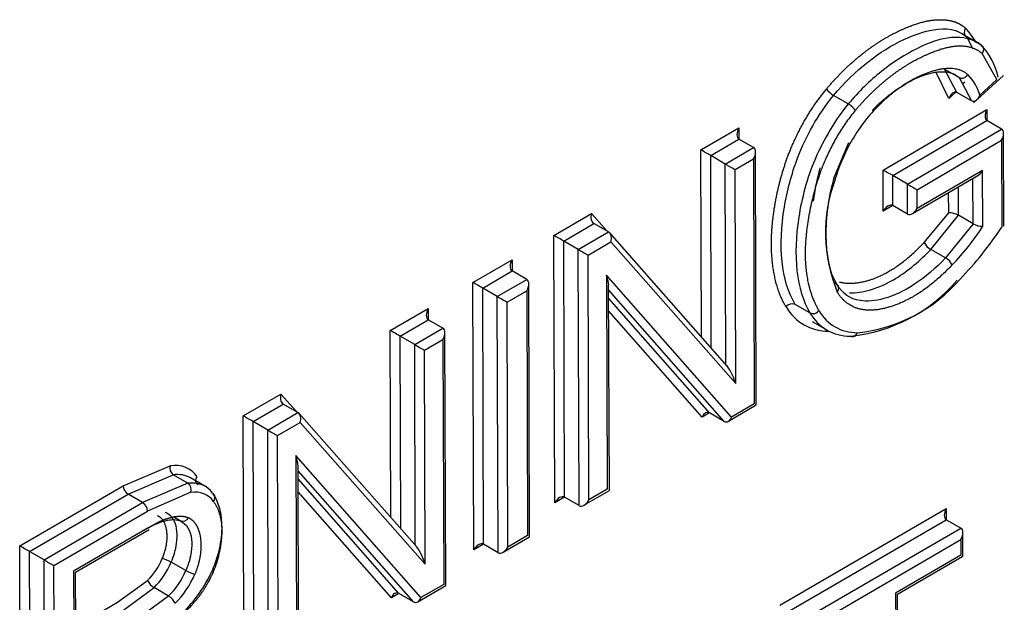
# Paper-space layout 'Sheet1' of a CAD drawing. Units: millimetres. Extents: x 0 to 210, y -3 to 297.
# Drawn here: x 68 to 69, y 187 to 188 of the extents above; entities that cross this region are included whole.
import ezdxf

# ---------------------------------------------------------------- set-up
doc = ezdxf.new("R2010")
doc.units = ezdxf.units.MM
doc.layers.add('A4A5N0DS00', color=7, linetype='Continuous')
doc.layers.add('Default', color=7, linetype='Continuous')

# ---------------------------------------------------------------- blocks, each defined once
blk = doc.blocks.new('SE4')
at = {"layer": 'A4A5N0DS00', "color": 7, "linetype": 'Continuous'}
for p, q in [((69.2849, 187.6054), (69.2975, 187.5993)), ((69.3206, 187.5849), (69.2993, 187.5971)), ((69.2993, 187.5971), (69.3086, 187.5796)), ((69.3435, 187.5348), (69.3221, 187.5725)), ((69.2737, 187.5072), (69.2547, 187.5459)), ((69.2855, 187.5159), (69.2673, 187.5501)), ((69.2885, 187.5378), (69.2681, 187.5496)), ((69.3093, 187.501), (69.3531, 187.5405)), ((69.2885, 187.5378), (69.3067, 187.5037)), ((69.2968, 187.5311), (69.2936, 187.5282)), ((69.3435, 187.5348), (69.3184, 187.5123)), ((69.1277, 187.4994), (69.1065, 187.5117)), ((69.2838, 187.5164), (69.2737, 187.5072)), ((69.3067, 187.5037), (69.2855, 187.5159)), ((69.1782, 187.4035), (69.329, 187.4915)), ((69.329, 187.4915), (69.329, 187.4752)), ((69.1924, 187.3954), (69.329, 187.4752)), ((69.3502, 187.4629), (69.329, 187.4752)), ((68.9141, 187.4326), (68.9691, 187.4646)), ((68.9691, 187.4646), (68.9692, 187.4483)), ((69.2136, 187.3832), (69.3502, 187.4629)), ((69.3536, 187.322), (69.3532, 187.4565)), ((68.9282, 187.4245), (68.9691, 187.4483)), ((68.9904, 187.436), (68.9691, 187.4483)), ((69.1282, 187.443), (69.1079, 187.3944)), ((69.2277, 187.375), (69.3502, 187.4466)), ((69.3502, 187.4466), (69.3506, 187.3206)), ((68.9149, 187.1611), (68.9141, 187.4326)), ((68.9494, 187.4122), (68.9904, 187.436)), ((68.9944, 187.0626), (68.9933, 187.4296)), ((68.9494, 187.4122), (68.9282, 187.4245)), ((68.9291, 187.145), (68.9282, 187.4245)), ((68.9503, 187.1209), (68.9494, 187.4122)), ((68.9636, 187.4041), (68.9904, 187.4197)), ((68.9904, 187.4197), (68.9915, 187.0642)), ((68.9646, 187.0936), (68.9636, 187.4041)), ((69.1784, 187.3437), (69.1782, 187.4035)), ((69.3227, 187.4029), (69.2278, 187.3478)), ((69.323, 187.3219), (69.3227, 187.4029)), ((69.2136, 187.3832), (69.1924, 187.3954)), ((69.1925, 187.3518), (69.1924, 187.3954)), ((69.2137, 187.3396), (69.2136, 187.3832)), ((69.2208, 187.3403), (69.3157, 187.3955)), ((69.3088, 187.3256), (69.3086, 187.3914)), ((69.2278, 187.3478), (69.2277, 187.375)), ((69.2735, 187.3415), (69.2734, 187.3709)), ((69.2876, 187.3378), (69.2875, 187.3791)), ((68.7008, 187.3086), (68.7554, 187.3404)), ((68.7554, 187.3404), (68.7779, 187.3149)), ((69.1925, 187.3518), (69.1784, 187.3437)), ((69.2137, 187.3396), (69.1925, 187.3518)), ((69.2378, 187.2983), (69.2735, 187.3415)), ((68.715, 187.3005), (68.7587, 187.3259)), ((68.7799, 187.3137), (68.7587, 187.3259)), ((69.2476, 187.2882), (69.2876, 187.3378)), ((69.3088, 187.3256), (69.2688, 187.2759)), ((69.3088, 187.3256), (69.2876, 187.3378)), ((68.7362, 187.2882), (68.7799, 187.3137)), ((68.9524, 187.1186), (68.7817, 187.3123)), ((68.702, 186.9205), (68.7008, 187.3086)), ((68.7362, 187.2882), (68.715, 187.3005)), ((68.7161, 186.9287), (68.715, 187.3005)), ((68.7503, 187.2801), (68.7833, 187.2993)), ((68.7833, 187.2993), (68.9646, 187.0936)), ((68.7373, 186.9165), (68.7362, 187.2882)), ((69.2688, 187.2759), (69.2476, 187.2882)), ((68.5834, 187.2403), (68.6402, 187.2733)), ((68.6402, 187.2733), (68.6402, 187.257)), ((68.7514, 186.9247), (68.7503, 187.2801)), ((68.5975, 187.2322), (68.6402, 187.257)), ((68.6614, 187.2448), (68.6402, 187.257)), ((68.5845, 186.8523), (68.5834, 187.2403)), ((68.6187, 187.2199), (68.6614, 187.2448)), ((68.7773, 187.2511), (68.7782, 186.9402)), ((68.9586, 187.0451), (68.7773, 187.2511)), ((69.111, 187.2379), (69.1065, 187.2405)), ((68.6187, 187.2199), (68.5975, 187.2322)), ((68.5987, 186.8604), (68.5975, 187.2322)), ((68.6329, 187.2118), (68.6614, 187.2284)), ((68.6614, 187.2284), (68.6625, 186.873)), ((68.6655, 186.8713), (68.6643, 187.2383)), ((68.7812, 186.9386), (68.7802, 187.2362)), ((68.9477, 187.0388), (68.7803, 187.2291)), ((68.6199, 186.8482), (68.6187, 187.2199)), ((68.634, 186.8564), (68.6329, 187.2118)), ((68.9265, 187.0511), (68.7803, 187.2172)), ((68.4634, 187.1706), (68.5185, 187.2026)), ((68.5185, 187.2026), (68.5186, 187.1862)), ((68.9157, 187.0448), (68.7804, 187.1986)), ((69.072, 187.1961), (69.0508, 187.2084)), ((68.4776, 187.1625), (68.5185, 187.1863)), ((68.5397, 187.174), (68.5185, 187.1863)), ((69.0754, 187.1836), (69.0966, 187.1714)), ((68.4643, 186.8991), (68.4634, 187.1706)), ((68.4988, 187.1502), (68.5397, 187.174)), ((68.5438, 186.8006), (68.5427, 187.1676)), ((68.4988, 187.1502), (68.4776, 187.1625)), ((68.4785, 186.883), (68.4776, 187.1625)), ((68.513, 187.1421), (68.5398, 187.1577)), ((68.5398, 187.1577), (68.5409, 186.8022)), ((68.4997, 186.8589), (68.4988, 187.1502)), ((68.5139, 186.8316), (68.513, 187.1421)), ((68.2502, 187.0466), (68.3048, 187.0783)), ((68.3048, 187.0783), (68.3273, 187.0529)), ((68.2643, 187.0385), (68.3081, 187.0639)), ((68.3293, 187.0517), (68.3081, 187.0639)), ((68.9538, 187.039), (68.9944, 187.0626)), ((68.9915, 187.0642), (68.9586, 187.0451)), ((68.2514, 186.6585), (68.2502, 187.0466)), ((68.2856, 187.0262), (68.3293, 187.0517)), ((68.5018, 186.8565), (68.331, 187.0503)), ((68.9265, 187.0511), (68.9157, 187.0448)), ((68.9477, 187.0388), (68.9265, 187.0511)), ((68.2856, 187.0262), (68.2643, 187.0385)), ((68.2655, 186.6667), (68.2643, 187.0385)), ((68.2867, 186.6545), (68.2856, 187.0262)), ((68.2997, 187.0181), (68.3326, 187.0372)), ((68.3326, 187.0372), (68.5139, 186.8316)), ((68.3008, 186.6626), (68.2997, 187.0181)), ((68.5079, 186.7831), (68.3266, 186.9891)), ((68.3266, 186.9891), (68.3276, 186.6782)), ((68.0759, 186.9453), (68.1441, 186.9744)), ((68.3305, 186.6766), (68.3296, 186.9742)), ((68.083, 186.933), (68.1486, 186.9612)), ((68.1698, 186.9489), (68.1486, 186.9612)), ((68.1946, 186.9446), (68.1734, 186.9569)), ((68.4971, 186.7768), (68.3296, 186.9671)), ((68.4759, 186.7891), (68.3297, 186.9552)), ((67.9258, 186.858), (68.0759, 186.9453)), ((68.1698, 186.9489), (68.1042, 186.9208)), ((68.7782, 186.9402), (68.7514, 186.9247)), ((67.94, 186.8499), (68.083, 186.933)), ((68.1042, 186.9208), (68.083, 186.933)), ((68.1743, 186.9358), (68.1113, 186.9085)), ((68.4651, 186.7828), (68.3297, 186.9366)), ((68.7161, 186.9287), (68.702, 186.9205)), ((68.7373, 186.9165), (68.7161, 186.9287)), ((68.7444, 186.9172), (68.7812, 186.9386)), ((67.9612, 186.8376), (68.1042, 186.9208)), ((69.0285, 186.7719), (69.2699, 186.9123)), ((69.2699, 186.9123), (69.27, 186.8959)), ((67.9754, 186.8295), (68.1113, 186.9085)), ((68.1586, 186.8943), (68.1492, 186.8998)), ((68.1132, 186.8849), (68.004, 186.8214)), ((68.0069, 186.8197), (68.1138, 186.8818)), ((68.1604, 186.8935), (68.1666, 186.8886)), ((69.0427, 186.7638), (69.27, 186.8959)), ((69.0639, 186.7515), (69.2912, 186.8837)), ((69.2912, 186.8837), (69.27, 186.8959)), ((68.627, 186.8489), (68.6655, 186.8713)), ((68.6625, 186.873), (68.634, 186.8564)), ((69.2942, 186.843), (69.2941, 186.8772)), ((67.927, 186.4699), (67.9258, 186.858)), ((68.5986, 186.8605), (68.5845, 186.8523)), ((68.6199, 186.8482), (68.5987, 186.8604)), ((69.0781, 186.7434), (69.2912, 186.8673)), ((69.2912, 186.8673), (69.2913, 186.8447)), ((67.9612, 186.8376), (67.94, 186.8499)), ((67.9411, 186.4781), (67.94, 186.8499)), ((69.2913, 186.8447), (69.1964, 186.7896)), ((69.1994, 186.7879), (69.2942, 186.843)), ((67.9623, 186.4659), (67.9612, 186.8376)), ((67.9765, 186.4741), (67.9754, 186.8295)), ((68.1669, 186.8222), (68.1457, 186.8345)), ((68.004, 186.8214), (68.0044, 186.682)), ((68.0073, 186.6919), (68.0069, 186.8197)), ((68.0678, 186.7762), (68.1113, 186.808)), ((68.0749, 186.764), (68.1207, 186.7976)), ((68.1419, 186.7853), (68.1207, 186.7976)), ((68.5032, 186.777), (68.5438, 186.8006)), ((68.5409, 186.8022), (68.5079, 186.7831)), ((68.1419, 186.7853), (68.0962, 186.7517)), ((68.4759, 186.7891), (68.4651, 186.7828)), ((68.4971, 186.7768), (68.4759, 186.7891)), ((69.1964, 186.7896), (69.1973, 186.498)), ((69.2003, 186.4964), (69.1994, 186.7879)), ((68.0072, 186.7409), (68.0678, 186.7762))]:
    blk.add_line(p, q, dxfattribs=at)
for centre, radius, start, end in [((69.216, 187.5343), 0.1112, 28.9342, 42.5964), ((69.2502, 187.5181), 0.0971, 11.9847, 43.5156), ((69.2491, 187.4919), 0.0723, 16.3676, 43.855), ((69.1237, 187.5414), 0.0343, 216.385, 239.8954), ((69.1106, 187.4698), 0.0342, 36.3364, 59.9439), ((69.3192, 187.3123), 0.2244, 159.8322, 202.4896), ((69.2735, 187.3131), 0.0284, 60.2535, 90.1173), ((69.3223, 187.3486), 0.0267, 239.6553, 271.4922), ((69.0299, 187.5085), 0.3474, 315.7056, 327.5187), ((69.2607, 187.3108), 0.0261, 208.5691, 239.8), ((69.2557, 187.2534), 0.0261, 28.5126, 59.7196), ((69.107, 187.3963), 0.2351, 275.8293, 319.5311), ((69.1191, 187.3908), 0.2244, 275.6386, 319.7485), ((69.0462, 187.1981), 0.0112, 66.1084, 141.5345), ((69.0765, 187.2064), 0.0112, 246.1093, 321.5337), ((68.1556, 186.971), 0.012, 163.5419, 234.4357), ((68.0915, 186.9462), 0.0157, 183.3102, 236.9243), ((68.1628, 186.9392), 0.012, 343.5327, 54.4449), ((68.0956, 186.9076), 0.0157, 3.3102, 56.9243), ((68.1215, 186.7922), 0.0487, 60.2782, 76.7568), ((68.191, 186.8646), 0.0487, 240.2782, 256.7568), ((68.1329, 186.8181), 0.0239, 205.1499, 239.4068), ((68.1296, 186.7646), 0.0241, 25.3404, 59.2553)]:
    blk.add_arc(centre, radius, start, end, dxfattribs=at)
for centre, major_axis, ratio, start_param, end_param in [((69.2038, 187.4059), (-0.0707, -0.1225), 0.57735, 4.304207, 4.754773), ((69.3361, 187.4875), (-0.007, -0.0123), 0.576767, 4.710118, 6.280914), ((68.9762, 187.4605), (-0.007, -0.0123), 0.57735, 4.710618, 6.281414), ((69.3432, 187.4507), (-0.007, -0.0123), 0.576767, 1.568525, 3.139322), ((69.2186, 187.4001), (-0.0844, -0.1462), 0.57735, 4.762239, 5.10165), ((68.9211, 187.4285), (0.01, -0.0057), 0.003067, 0.785392, 2.356188), ((68.9833, 187.4238), (-0.007, -0.0123), 0.57735, 1.569025, 3.139822), ((68.9565, 187.4082), (0.01, -0.0057), 0.003067, 3.926985, 5.497781), ((69.1853, 187.3994), (0.01, -0.0057), 0.003942, 0.785892, 2.356688), ((69.3157, 187.407), (0.007, 0.0123), 0.57735, 3.926985, 4.710618), ((69.2207, 187.3791), (0.01, -0.0057), 0.003942, 3.927485, 5.498281), ((69.1854, 187.3396), (-0.007, -0.0123), 0.57735, 3.139822, 4.710618), ((68.7625, 187.3363), (-0.0018, -0.011), 0.705972, 4.450554, 6.02135), ((69.2207, 187.3518), (0.007, 0.0123), 0.57735, 3.139822, 4.710618), ((68.7762, 187.3033), (-0.0018, -0.011), 0.705972, 1.308961, 2.879757), ((69.2063, 187.4462), (-0.1636, -0.2834), 0.57735, 1.157155, 1.458717), ((68.7079, 187.3045), (0.01, -0.0057), 0.003067, 0.785392, 2.356188), ((68.7433, 187.2842), (0.01, -0.0057), 0.003067, 3.926985, 5.497781), ((68.6472, 187.2693), (-0.007, -0.0123), 0.57735, 4.710618, 6.281414), ((68.5904, 187.2362), (0.01, -0.0057), 0.003067, 0.785392, 2.356188), ((68.6544, 187.2325), (-0.007, -0.0123), 0.57735, 1.569025, 3.139822), ((68.7702, 187.2552), (-0.0087, 0.023), 0.217013, 3.665475, 4.45265), ((68.6258, 187.2159), (0.01, -0.0057), 0.003067, 3.926985, 5.497781), ((68.5256, 187.1985), (-0.007, -0.0123), 0.57735, 4.710618, 6.281414), ((69.1641, 187.3535), (0.1007, 0.1745), 0.57735, 2.831674, 3.455478), ((69.1924, 187.3372), (0.0957, 0.1658), 0.57735, 2.831661, 3.455478), ((69.1994, 187.3331), (0.0907, 0.1572), 0.57735, 2.831647, 3.455478), ((68.4705, 187.1665), (0.01, -0.0057), 0.003067, 0.785392, 2.356188), ((68.5327, 187.1618), (0.007, 0.0123), 0.57735, 4.710618, 6.281414), ((68.5059, 187.1462), (-0.01, 0.0057), 0.003067, 0.785392, 2.356188), ((68.9575, 187.0977), (0.0087, -0.023), 0.217118, 1.310732, 2.881528), ((68.3119, 187.0743), (-0.0018, -0.011), 0.705972, 4.450554, 6.02135), ((68.2572, 187.0425), (0.01, -0.0057), 0.003067, 0.785392, 2.356188), ((68.3256, 187.0413), (0.0018, 0.011), 0.705972, 4.450554, 6.02135), ((68.9228, 187.0407), (-0.0018, -0.0111), 0.705917, 2.880083, 4.450879), ((68.9515, 187.0492), (0.0018, 0.0111), 0.705917, 2.880083, 4.450879), ((68.2926, 187.0222), (-0.01, 0.0057), 0.003067, 0.785392, 2.356188), ((68.3196, 186.9931), (-0.0087, 0.023), 0.217013, 3.665475, 4.45265), ((68.1157, 186.8732), (-0.0556, -0.0964), 0.57735, 2.887523, 3.558418), ((68.1228, 186.8691), (-0.0506, -0.0877), 0.57735, 3.141593, 3.558297), ((68.144, 186.8569), (-0.0506, -0.0877), 0.57735, 2.88636, 3.558297), ((68.1511, 186.8528), (-0.0456, -0.0791), 0.57735, 2.884987, 3.55815), ((68.7091, 186.9165), (-0.007, -0.0123), 0.57735, 3.139822, 4.710618), ((68.7444, 186.9287), (0.007, 0.0123), 0.57735, 3.139822, 4.710618), ((69.277, 186.9082), (-0.007, -0.0123), 0.57735, 4.710618, 6.281414), ((69.2841, 186.8714), (0.007, 0.0123), 0.57735, 4.710618, 6.281414), ((67.9329, 186.8539), (0.01, -0.0057), 0.003067, 0.785392, 2.356188), ((68.5069, 186.8357), (-0.0087, 0.023), 0.217118, 4.452324, 6.023121), ((68.5916, 186.8482), (-0.007, -0.0123), 0.57735, 3.139822, 4.710618), ((68.6269, 186.8605), (0.007, 0.0123), 0.57735, 3.139822, 4.710618), ((68.0977, 186.8457), (0.0295, 0.0511), 0.57735, 4.25803, 4.92077), ((67.9683, 186.8336), (-0.01, 0.0057), 0.003067, 0.785392, 2.356188), ((68.1048, 186.8416), (0.0345, 0.0597), 0.57735, 4.259834, 4.92077), ((68.126, 186.8294), (-0.0345, -0.0597), 0.57735, 1.118241, 1.779178), ((68.1331, 186.8253), (-0.0395, -0.0684), 0.57735, 1.119652, 1.779178), ((68.4721, 186.7787), (-0.0018, -0.0111), 0.705917, 2.880083, 4.450879), ((68.5009, 186.7872), (0.0018, 0.0111), 0.705917, 2.880083, 4.450879)]:
    blk.add_ellipse(centre, major_axis=major_axis, ratio=ratio, start_param=start_param, end_param=end_param, dxfattribs=at)
for points, degree, knots in [([(69.0961, 187.521), (69.1193, 187.5489), (69.1471, 187.5711), (69.1734, 187.5921), (69.2014, 187.6053), (69.2261, 187.6169), (69.2449, 187.6202), (69.2633, 187.6234), (69.2783, 187.6197), (69.2892, 187.6169), (69.2978, 187.6095)], 2, [0, 0, 0, 0.25, 0.25, 0.5, 0.5, 0.7, 0.7, 0.871429, 0.871429, 1, 1, 1]), ([(69.1065, 187.5117), (69.1376, 187.5488), (69.1881, 187.588), (69.258, 187.6117), (69.2861, 187.6081), (69.2993, 187.5971)], 3, [0, 0, 0, 0, 0.503071, 0.712684, 1, 1, 1, 1]), ([(69.3206, 187.5849), (69.3098, 187.5937), (69.2941, 187.5971), (69.2613, 187.5943), (69.2443, 187.5881), (69.2103, 187.571), (69.1932, 187.5604), (69.1593, 187.5333), (69.1426, 187.517), (69.1277, 187.4994)], 3, [0, 0, 0, 0, 0.25, 0.25, 0.5, 0.5, 0.75, 0.75, 1, 1, 1, 1]), ([(69.3221, 187.5725), (69.3058, 187.5866), (69.2769, 187.5821), (69.2593, 187.5793), (69.2339, 187.5671), (69.2081, 187.5547), (69.1845, 187.5357), (69.159, 187.5151), (69.1381, 187.4901)], 2, [0, 0, 0, 0.285714, 0.285714, 0.5, 0.5, 0.75, 0.75, 1, 1, 1]), ([(69.1626, 187.4901), (69.1754, 187.5035), (69.1966, 187.5205), (69.2302, 187.54), (69.2623, 187.5483), (69.2798, 187.5454), (69.2885, 187.5378)], 3, [0, 0, 0, 0, 0.289154, 0.500001, 0.710848, 1, 1, 1, 1]), ([(69.1669, 187.492), (69.2008, 187.528), (69.2381, 187.5429), (69.2811, 187.5601), (69.3012, 187.542)], 2, [0, 0, 0, 0.5, 0.5, 1, 1, 1]), ([(69.0374, 187.2051), (69.0221, 187.2305), (69.0178, 187.2695), (69.0137, 187.3064), (69.021, 187.3505), (69.0289, 187.3982), (69.0462, 187.4383), (69.0665, 187.4855), (69.0961, 187.521)], 2, [0, 0, 0, 0.25, 0.25, 0.5, 0.5, 0.75, 0.75, 1, 1, 1]), ([(69.0508, 187.2084), (69.0303, 187.2426), (69.0239, 187.3149), (69.054, 187.4307), (69.0833, 187.4834), (69.1065, 187.5117)], 3, [0, 0, 0, 0, 0.503049, 0.712653, 1, 1, 1, 1]), ([(69.2855, 187.5159), (69.285, 187.5161), (69.2839, 187.5166), (69.2818, 187.5164), (69.2796, 187.5155), (69.2774, 187.5137), (69.2752, 187.511), (69.2742, 187.5085), (69.2737, 187.5072)], 3, [0, 0, 0, 0, 0.108172, 0.235567, 0.386366, 0.563091, 0.767301, 1, 1, 1, 1]), ([(69.3184, 187.5123), (69.318, 187.5111), (69.3171, 187.509), (69.3154, 187.5066), (69.3138, 187.505), (69.3118, 187.5036), (69.3094, 187.5028), (69.3075, 187.5034), (69.3067, 187.5037)], 3, [0, 0, 0, 0, 0.205866, 0.376992, 0.513632, 0.616335, 0.834388, 1, 1, 1, 1]), ([(69.1277, 187.4994), (69.1093, 187.4768), (69.0747, 187.4191), (69.0529, 187.3336), (69.0494, 187.2556), (69.0625, 187.2124), (69.072, 187.1961)], 3, [0, 0, 0, 0, 0.247007, 0.500002, 0.752996, 1, 1, 1, 1]), ([(69.1381, 187.4901), (69.0858, 187.4272), (69.0699, 187.3332), (69.0557, 187.2488), (69.0853, 187.1994)], 2, [0, 0, 0, 0.5, 0.5, 1, 1, 1]), ([(69.111, 187.2379), (69.1003, 187.2557), (69.0922, 187.3064), (69.0989, 187.3629), (69.108, 187.3944)], 3, [0, 0, 0, 0, 0.503255, 1, 1, 1, 1]), ([(69.1149, 187.2412), (69.1313, 187.2364), (69.1546, 187.2427), (69.1955, 187.2537), (69.2378, 187.2983)], 2, [0.25, 0.25, 0.25, 0.5, 0.5, 1, 1, 1]), ([(69.1294, 187.2253), (69.139, 187.2246), (69.1614, 187.2287), (69.2016, 187.2463), (69.2322, 187.2721), (69.2476, 187.2882)], 3, [0.3175974, 0.3175974, 0.3175974, 0.3175974, 0.4999758, 0.7108057, 1, 1, 1, 1]), ([(69.2688, 187.2759), (69.2403, 187.246), (69.1959, 187.2165), (69.1388, 187.2106), (69.1195, 187.2241), (69.111, 187.2379)], 3, [0, 0, 0, 0, 0.503008, 0.712594, 1, 1, 1, 1]), ([(69.2786, 187.2659), (69.2326, 187.2174), (69.1853, 187.2041), (69.1346, 187.1898), (69.1118, 187.2265)], 2, [0, 0, 0, 0.5, 0.5, 1, 1, 1]), ([(69.1309, 187.1624), (69.1327, 187.1613), (69.1349, 187.1613), (69.1387, 187.1631), (69.1403, 187.1651), (69.1412, 187.1674)], 3, [0, 0, 0, 0, 0.5, 0.5, 1, 1, 1, 1]), ([(68.1846, 186.9466), (68.1827, 186.9477), (68.1815, 186.9496), (68.1811, 186.954), (68.182, 186.9564), (68.1835, 186.9584)], 3, [0, 0, 0, 0, 0.5, 0.5, 1, 1, 1, 1]), ([(68.1289, 186.7321), (68.1377, 186.7386), (68.1636, 186.7594), (68.2066, 186.8115), (68.2251, 186.8861), (68.2144, 186.9228), (68.2058, 186.9344)], 3, [0, 0, 0, 0, 0.147644, 0.434195, 0.720746, 1, 1, 1, 1]), ([(68.2068, 186.9226), (68.2084, 186.9246), (68.2092, 186.927), (68.2088, 186.9314), (68.2076, 186.9333), (68.2058, 186.9344)], 3, [0, 0, 0, 0, 0.5, 0.5, 1, 1, 1, 1]), ([(68.1116, 186.7183), (68.1504, 186.747), (68.1609, 186.7571), (68.1895, 186.7844), (68.2028, 186.8116), (68.2179, 186.8426), (68.2193, 186.8747), (68.2207, 186.9048), (68.2068, 186.9226)], 2, [0, 0, 0, 0.25, 0.25, 0.5, 0.5, 0.75, 0.75, 1, 1, 1]), ([(68.1062, 186.8808), (68.116, 186.8865), (68.1293, 186.8932), (68.1475, 186.8967), (68.1542, 186.8962), (68.1586, 186.8943)], 3, [0, 0, 0, 0, 0.500018, 0.708359, 1, 1, 1, 1]), ([(68.1132, 186.8849), (68.1226, 186.8903), (68.1292, 186.8935), (68.1367, 186.897), (68.1436, 186.8989), (68.1511, 186.901), (68.1579, 186.9012), (68.1652, 186.9013), (68.1704, 186.8991)], 2, [0, 0, 0, 0.25, 0.25, 0.5, 0.5, 0.75, 0.75, 1, 1, 1]), ([(68.1327, 186.8396), (68.1412, 186.8597), (68.1393, 186.8782), (68.1374, 186.8967), (68.1257, 186.9018)], 2, [0, 0, 0, 0.5, 0.5, 1, 1, 1]), ([(68.1457, 186.8345), (68.149, 186.8425), (68.1544, 186.8601), (68.1544, 186.8796), (68.1508, 186.8971), (68.1421, 186.9045), (68.1374, 186.9066)], 3, [0, 0, 0, 0, 0.28919, 0.499987, 0.710784, 1, 1, 1, 1]), ([(68.1704, 186.8991), (68.1778, 186.8959), (68.1824, 186.8875), (68.1869, 186.8795), (68.1882, 186.8679), (68.1896, 186.8564), (68.1875, 186.8434), (68.1853, 186.83), (68.1799, 186.8171)], 2, [0, 0, 0, 0.25, 0.25, 0.5, 0.5, 0.75, 0.75, 1, 1, 1]), ([(68.1586, 186.8943), (68.168, 186.8902), (68.1761, 186.8771), (68.1751, 186.8468), (68.1712, 186.8325), (68.1669, 186.8222)], 3, [0, 0, 0, 0, 0.500015, 0.708355, 1, 1, 1, 1])]:
    blk.add_open_spline(points, degree=degree, knots=knots, dxfattribs=at)
for points in [[(69.2978, 187.6095), (69.2947, 187.6056), (69.2956, 187.5987), (69.2993, 187.5971)], [(69.3206, 187.5849), (69.3243, 187.5833), (69.3252, 187.5764), (69.3221, 187.5725)], [(69.2885, 187.5378), (69.2918, 187.5353), (69.2988, 187.5378), (69.3012, 187.542)], [(69.0867, 187.4066), (69.0821, 187.3906), (69.0789, 187.3742), (69.0769, 187.3582)], [(69.1118, 187.2265), (69.1152, 187.2299), (69.1148, 187.2363), (69.111, 187.2379)], [(68.1704, 186.8991), (68.1684, 186.8946), (68.1619, 186.8919), (68.1586, 186.8943)]]:
    blk.add_open_spline(points, degree=3, dxfattribs=at)

psp = doc.layouts.new('Sheet1')

# ---------------------------------------------------------------- block references
at = {"layer": 'Default'}
psp.add_blockref('SE4', (0, 0), dxfattribs=at)

doc.saveas('drawing.dxf')
